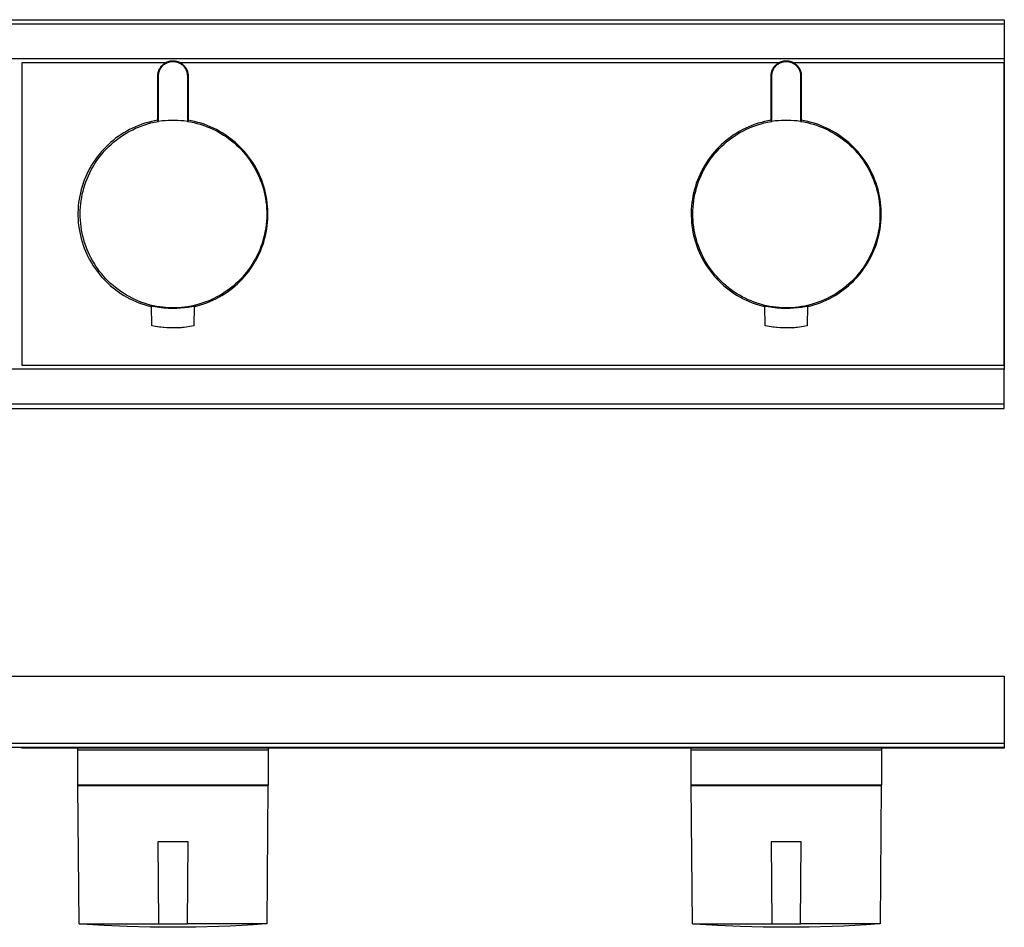
# Model space of a CAD drawing. Units: millimetres. Extents: x -280 to 519, y -111 to 125.
# Drawn here: x 291 to 519, y -85 to 125 of the extents above; entities that cross this region are included whole.
import ezdxf

# ---------------------------------------------------------------- set-up
doc = ezdxf.new("R2010")
doc.units = ezdxf.units.MM
doc.header["$MEASUREMENT"] = 0
doc.layers.add('Default', color=7, linetype='Continuous', true_color=0x000000)

msp = doc.modelspace()

# ---------------------------------------------------------------- linework, layer by layer
at = {"layer": 'Default', "color": 7, "true_color": 0xffffff}
for p, q in [((62.64, 124.76), (518.9, 124.76)), ((518.9, 123.76), (62.64, 123.76)), ((518.9, 124.76), (518.9, 115.68)), ((518.9, 115.68), (62.64, 115.68)), ((324.58, 114.75), (291.39, 114.75)), ((291.39, 114.75), (291.39, 44.75)), ((323.69, 113.98), (323.77, 114.07)), ((323.77, 114.07), (323.85, 114.16)), ((323.85, 114.16), (323.93, 114.25)), ((323.89, 113.96), (323.97, 114.05)), ((323.93, 114.25), (324.02, 114.33)), ((323.97, 114.05), (324.05, 114.13)), ((324.02, 114.33), (324.11, 114.41)), ((324.05, 114.13), (324.13, 114.21)), ((324.11, 114.41), (324.21, 114.49)), ((324.13, 114.21), (324.22, 114.29)), ((324.21, 114.49), (324.3, 114.56)), ((324.22, 114.29), (324.31, 114.36)), ((324.3, 114.56), (324.4, 114.63)), ((324.31, 114.36), (324.4, 114.43)), ((324.4, 114.63), (324.5, 114.7)), ((324.4, 114.43), (324.49, 114.5)), ((324.49, 114.5), (324.59, 114.56)), ((324.5, 114.7), (324.6, 114.76)), ((324.59, 114.56), (324.69, 114.62)), ((324.6, 114.76), (324.71, 114.82)), ((324.69, 114.62), (324.79, 114.68)), ((324.71, 114.82), (324.81, 114.88)), ((324.79, 114.68), (324.89, 114.73)), ((324.81, 114.88), (324.92, 114.93)), ((324.89, 114.73), (324.99, 114.78)), ((324.92, 114.93), (325.03, 114.98)), ((324.99, 114.78), (325.1, 114.83)), ((325.03, 114.98), (325.15, 115.03)), ((325.1, 114.83), (325.21, 114.87)), ((325.15, 115.03), (325.26, 115.07)), ((325.21, 114.87), (325.31, 114.91)), ((325.26, 115.07), (325.38, 115.1)), ((325.31, 114.91), (325.42, 114.94)), ((325.38, 115.1), (325.49, 115.14)), ((325.42, 114.94), (325.53, 114.98)), ((325.49, 115.14), (325.61, 115.17)), ((325.53, 114.98), (325.65, 115)), ((325.61, 115.17), (325.73, 115.19)), ((325.65, 115), (325.76, 115.03)), ((325.73, 115.19), (325.85, 115.21)), ((325.76, 115.03), (325.87, 115.05)), ((325.85, 115.21), (325.97, 115.23)), ((325.87, 115.05), (325.99, 115.06)), ((325.97, 115.23), (326.09, 115.24)), ((325.99, 115.06), (326.1, 115.08)), ((326.09, 115.24), (326.21, 115.25)), ((326.1, 115.08), (326.21, 115.08)), ((326.21, 115.25), (326.33, 115.25)), ((326.21, 115.08), (326.33, 115.09)), ((326.33, 115.25), (326.45, 115.25)), ((326.33, 115.09), (326.45, 115.09)), ((326.45, 115.25), (326.57, 115.25)), ((326.45, 115.09), (326.56, 115.08)), ((326.56, 115.08), (326.67, 115.08)), ((326.57, 115.25), (326.69, 115.24)), ((326.67, 115.08), (326.79, 115.06)), ((326.69, 115.24), (326.81, 115.23)), ((326.79, 115.06), (326.9, 115.05)), ((326.81, 115.23), (326.93, 115.21)), ((326.9, 115.05), (327.02, 115.03)), ((326.93, 115.21), (327.05, 115.19)), ((327.02, 115.03), (327.13, 115)), ((327.05, 115.19), (327.17, 115.17)), ((327.13, 115), (327.24, 114.98)), ((327.17, 115.17), (327.28, 115.14)), ((327.24, 114.98), (327.35, 114.94)), ((327.28, 115.14), (327.4, 115.1)), ((327.35, 114.94), (327.46, 114.91)), ((327.4, 115.1), (327.51, 115.07)), ((327.46, 114.91), (327.57, 114.87)), ((327.51, 115.07), (327.63, 115.03)), ((327.57, 114.87), (327.68, 114.83)), ((327.63, 115.03), (327.74, 114.98)), ((327.68, 114.83), (327.78, 114.78)), ((327.74, 114.98), (327.85, 114.93)), ((327.78, 114.78), (327.89, 114.73)), ((327.85, 114.93), (327.96, 114.88)), ((327.89, 114.73), (327.99, 114.68)), ((327.96, 114.88), (328.07, 114.82)), ((327.99, 114.68), (328.09, 114.62)), ((328.07, 114.82), (328.17, 114.76)), ((328.09, 114.62), (328.19, 114.56)), ((328.17, 114.76), (328.28, 114.7)), ((466.59, 114.75), (328.19, 114.75)), ((328.19, 114.56), (328.28, 114.5)), ((328.28, 114.7), (328.38, 114.63)), ((328.28, 114.5), (328.38, 114.43)), ((328.38, 114.63), (328.47, 114.56)), ((328.38, 114.43), (328.47, 114.36)), ((328.47, 114.56), (328.57, 114.49)), ((328.47, 114.36), (328.56, 114.29)), ((328.56, 114.29), (328.64, 114.21)), ((328.57, 114.49), (328.66, 114.41)), ((328.64, 114.21), (328.72, 114.13)), ((328.66, 114.41), (328.75, 114.33)), ((328.72, 114.13), (328.81, 114.05)), ((328.75, 114.33), (328.84, 114.25)), ((328.81, 114.05), (328.88, 113.96)), ((328.84, 114.25), (328.93, 114.16)), ((328.93, 114.16), (329.01, 114.07)), ((329.01, 114.07), (329.09, 113.98)), ((465.7, 113.98), (465.77, 114.07)), ((465.77, 114.07), (465.86, 114.16)), ((465.86, 114.16), (465.94, 114.25)), ((465.9, 113.96), (465.98, 114.05)), ((465.94, 114.25), (466.03, 114.33)), ((465.98, 114.05), (466.06, 114.13)), ((466.03, 114.33), (466.12, 114.41)), ((466.06, 114.13), (466.14, 114.21)), ((466.12, 114.41), (466.21, 114.49)), ((466.14, 114.21), (466.23, 114.29)), ((466.21, 114.49), (466.31, 114.56)), ((466.23, 114.29), (466.32, 114.36)), ((466.31, 114.56), (466.41, 114.63)), ((466.32, 114.36), (466.41, 114.43)), ((466.41, 114.63), (466.51, 114.7)), ((466.41, 114.43), (466.5, 114.5)), ((466.5, 114.5), (466.6, 114.56)), ((466.51, 114.7), (466.61, 114.76)), ((466.6, 114.56), (466.69, 114.62)), ((466.61, 114.76), (466.71, 114.82)), ((466.69, 114.62), (466.79, 114.68)), ((466.71, 114.82), (466.82, 114.88)), ((466.79, 114.68), (466.9, 114.73)), ((466.82, 114.88), (466.93, 114.93)), ((466.9, 114.73), (467, 114.78)), ((466.93, 114.93), (467.04, 114.98)), ((467, 114.78), (467.11, 114.83)), ((467.04, 114.98), (467.15, 115.03)), ((467.11, 114.83), (467.21, 114.87)), ((467.15, 115.03), (467.27, 115.07)), ((467.21, 114.87), (467.32, 114.91)), ((467.27, 115.07), (467.38, 115.1)), ((467.32, 114.91), (467.43, 114.94)), ((467.38, 115.1), (467.5, 115.14)), ((467.43, 114.94), (467.54, 114.98)), ((467.5, 115.14), (467.62, 115.17)), ((467.54, 114.98), (467.65, 115)), ((467.62, 115.17), (467.73, 115.19)), ((467.65, 115), (467.77, 115.03)), ((467.73, 115.19), (467.85, 115.21)), ((467.77, 115.03), (467.88, 115.05)), ((467.85, 115.21), (467.97, 115.23)), ((467.88, 115.05), (467.99, 115.06)), ((467.97, 115.23), (468.09, 115.24)), ((467.99, 115.06), (468.11, 115.08)), ((468.09, 115.24), (468.21, 115.25)), ((468.11, 115.08), (468.22, 115.08)), ((468.21, 115.25), (468.33, 115.25)), ((468.22, 115.08), (468.34, 115.09)), ((468.33, 115.25), (468.46, 115.25)), ((468.34, 115.09), (468.45, 115.09)), ((468.45, 115.09), (468.57, 115.08)), ((468.46, 115.25), (468.58, 115.25)), ((468.57, 115.08), (468.68, 115.08)), ((468.58, 115.25), (468.7, 115.24)), ((468.68, 115.08), (468.8, 115.06)), ((468.7, 115.24), (468.82, 115.23)), ((468.8, 115.06), (468.91, 115.05)), ((468.82, 115.23), (468.94, 115.21)), ((468.91, 115.05), (469.02, 115.03)), ((468.94, 115.21), (469.06, 115.19)), ((469.02, 115.03), (469.14, 115)), ((469.06, 115.19), (469.17, 115.17)), ((469.14, 115), (469.25, 114.98)), ((469.17, 115.17), (469.29, 115.14)), ((469.25, 114.98), (469.36, 114.94)), ((469.29, 115.14), (469.41, 115.1)), ((469.36, 114.94), (469.47, 114.91)), ((469.41, 115.1), (469.52, 115.07)), ((469.47, 114.91), (469.58, 114.87)), ((469.52, 115.07), (469.64, 115.03)), ((469.58, 114.87), (469.68, 114.83)), ((469.64, 115.03), (469.75, 114.98)), ((469.68, 114.83), (469.79, 114.78)), ((469.75, 114.98), (469.86, 114.93)), ((469.79, 114.78), (469.89, 114.73)), ((469.86, 114.93), (469.97, 114.88)), ((469.89, 114.73), (469.99, 114.68)), ((469.97, 114.88), (470.07, 114.82)), ((469.99, 114.68), (470.09, 114.62)), ((470.07, 114.82), (470.18, 114.76)), ((470.09, 114.62), (470.19, 114.56)), ((470.18, 114.76), (470.28, 114.7)), ((470.19, 114.56), (470.29, 114.5)), ((518.89, 114.75), (470.2, 114.75)), ((470.28, 114.7), (470.38, 114.63)), ((470.29, 114.5), (470.38, 114.43)), ((470.38, 114.63), (470.48, 114.56)), ((470.38, 114.43), (470.47, 114.36)), ((470.47, 114.36), (470.56, 114.29)), ((470.48, 114.56), (470.58, 114.49)), ((470.56, 114.29), (470.65, 114.21)), ((470.58, 114.49), (470.67, 114.41)), ((470.65, 114.21), (470.73, 114.13)), ((470.67, 114.41), (470.76, 114.33)), ((470.73, 114.13), (470.81, 114.05)), ((470.76, 114.33), (470.85, 114.25)), ((470.81, 114.05), (470.89, 113.96)), ((470.85, 114.25), (470.93, 114.16)), ((470.93, 114.16), (471.01, 114.07)), ((471.01, 114.07), (471.09, 113.98)), ((518.89, 44.75), (518.89, 114.75)), ((518.9, 115.68), (518.9, 43.84)), ((322.89, 111.87), (322.9, 111.99)), ((322.89, 111.75), (322.89, 111.87)), ((322.89, 101.36), (322.89, 111.75)), ((322.9, 111.99), (322.91, 112.12)), ((322.91, 112.12), (322.92, 112.24)), ((322.92, 112.24), (322.94, 112.35)), ((322.94, 112.35), (322.96, 112.47)), ((322.96, 112.47), (322.99, 112.59)), ((322.99, 112.59), (323.02, 112.71)), ((323.02, 112.71), (323.06, 112.82)), ((323.05, 111.75), (323.06, 111.87)), ((323.05, 101.19), (323.05, 111.75)), ((323.06, 112.82), (323.09, 112.94)), ((323.06, 111.98), (323.07, 112.1)), ((323.06, 111.87), (323.06, 111.98)), ((323.07, 112.1), (323.09, 112.21)), ((323.09, 112.94), (323.14, 113.05)), ((323.09, 112.21), (323.1, 112.33)), ((323.1, 112.33), (323.12, 112.44)), ((323.12, 112.44), (323.15, 112.55)), ((323.14, 113.05), (323.18, 113.16)), ((323.15, 112.55), (323.18, 112.66)), ((323.18, 113.16), (323.23, 113.27)), ((323.18, 112.66), (323.21, 112.77)), ((323.21, 112.77), (323.25, 112.88)), ((323.23, 113.27), (323.29, 113.38)), ((323.25, 112.88), (323.29, 112.99)), ((323.29, 113.38), (323.35, 113.49)), ((323.29, 112.99), (323.34, 113.1)), ((323.34, 113.1), (323.38, 113.2)), ((323.35, 113.49), (323.41, 113.59)), ((323.38, 113.2), (323.44, 113.3)), ((323.41, 113.59), (323.47, 113.69)), ((323.44, 113.3), (323.49, 113.4)), ((323.47, 113.69), (323.54, 113.79)), ((323.49, 113.4), (323.55, 113.5)), ((323.54, 113.79), (323.61, 113.89)), ((323.55, 113.5), (323.61, 113.6)), ((323.61, 113.89), (323.69, 113.98)), ((323.61, 113.6), (323.68, 113.69)), ((323.68, 113.69), (323.75, 113.79)), ((323.75, 113.79), (323.82, 113.88)), ((323.82, 113.88), (323.89, 113.96)), ((328.88, 113.96), (328.96, 113.88)), ((328.96, 113.88), (329.03, 113.79)), ((329.03, 113.79), (329.1, 113.69)), ((329.09, 113.98), (329.16, 113.89)), ((329.1, 113.69), (329.16, 113.6)), ((329.16, 113.89), (329.23, 113.79)), ((329.16, 113.6), (329.23, 113.5)), ((329.23, 113.79), (329.3, 113.69)), ((329.23, 113.5), (329.28, 113.4)), ((329.28, 113.4), (329.34, 113.3)), ((329.3, 113.69), (329.37, 113.59)), ((329.34, 113.3), (329.39, 113.2)), ((329.37, 113.59), (329.43, 113.49)), ((329.39, 113.2), (329.44, 113.1)), ((329.43, 113.49), (329.49, 113.38)), ((329.44, 113.1), (329.48, 112.99)), ((329.48, 112.99), (329.53, 112.88)), ((329.49, 113.38), (329.54, 113.27)), ((329.53, 112.88), (329.56, 112.77)), ((329.54, 113.27), (329.59, 113.16)), ((329.56, 112.77), (329.6, 112.66)), ((329.59, 113.16), (329.64, 113.05)), ((329.6, 112.66), (329.62, 112.55)), ((329.62, 112.55), (329.65, 112.44)), ((329.64, 113.05), (329.68, 112.94)), ((329.65, 112.44), (329.67, 112.33)), ((329.67, 112.33), (329.69, 112.21)), ((329.68, 112.94), (329.72, 112.82)), ((329.69, 112.21), (329.7, 112.1)), ((329.7, 112.1), (329.71, 111.98)), ((329.71, 111.98), (329.72, 111.87)), ((329.72, 112.82), (329.75, 112.71)), ((329.72, 111.87), (329.72, 111.75)), ((329.72, 111.75), (329.72, 101.2)), ((329.75, 112.71), (329.79, 112.59)), ((329.79, 112.59), (329.81, 112.47)), ((329.81, 112.47), (329.84, 112.35)), ((329.84, 112.35), (329.85, 112.24)), ((329.85, 112.24), (329.87, 112.12)), ((329.87, 112.12), (329.88, 111.99)), ((329.88, 111.99), (329.89, 111.87)), ((329.89, 111.87), (329.89, 111.75)), ((329.89, 111.75), (329.89, 101.36)), ((464.89, 111.75), (464.9, 111.87)), ((464.89, 101.36), (464.89, 111.75)), ((464.9, 111.99), (464.91, 112.12)), ((464.9, 111.87), (464.9, 111.99)), ((464.91, 112.12), (464.93, 112.24)), ((464.93, 112.24), (464.95, 112.35)), ((464.95, 112.35), (464.97, 112.47)), ((464.97, 112.47), (465, 112.59)), ((465, 112.59), (465.03, 112.71)), ((465.03, 112.71), (465.06, 112.82)), ((465.06, 112.82), (465.1, 112.94)), ((465.06, 111.87), (465.07, 111.98)), ((465.06, 111.75), (465.06, 111.87)), ((465.06, 101.19), (465.06, 111.75)), ((465.07, 111.98), (465.08, 112.1)), ((465.08, 112.1), (465.09, 112.21)), ((465.09, 112.21), (465.11, 112.33)), ((465.1, 112.94), (465.14, 113.05)), ((465.11, 112.33), (465.13, 112.44)), ((465.13, 112.44), (465.16, 112.55)), ((465.14, 113.05), (465.19, 113.16)), ((465.16, 112.55), (465.19, 112.66)), ((465.19, 113.16), (465.24, 113.27)), ((465.19, 112.66), (465.22, 112.77)), ((465.22, 112.77), (465.26, 112.88)), ((465.24, 113.27), (465.3, 113.38)), ((465.26, 112.88), (465.3, 112.99)), ((465.3, 113.38), (465.35, 113.49)), ((465.3, 112.99), (465.34, 113.1)), ((465.34, 113.1), (465.39, 113.2)), ((465.35, 113.49), (465.42, 113.59)), ((465.39, 113.2), (465.44, 113.3)), ((465.42, 113.59), (465.48, 113.69)), ((465.44, 113.3), (465.5, 113.4)), ((465.48, 113.69), (465.55, 113.79)), ((465.5, 113.4), (465.56, 113.5)), ((465.55, 113.79), (465.62, 113.89)), ((465.56, 113.5), (465.62, 113.6)), ((465.62, 113.89), (465.7, 113.98)), ((465.62, 113.6), (465.68, 113.69)), ((465.68, 113.69), (465.75, 113.79)), ((465.75, 113.79), (465.82, 113.88)), ((465.82, 113.88), (465.9, 113.96)), ((470.89, 113.96), (470.97, 113.88)), ((470.97, 113.88), (471.04, 113.79)), ((471.04, 113.79), (471.11, 113.69)), ((471.09, 113.98), (471.17, 113.89)), ((471.11, 113.69), (471.17, 113.6)), ((471.17, 113.89), (471.24, 113.79)), ((471.17, 113.6), (471.23, 113.5)), ((471.23, 113.5), (471.29, 113.4)), ((471.24, 113.79), (471.31, 113.69)), ((471.29, 113.4), (471.35, 113.3)), ((471.31, 113.69), (471.37, 113.59)), ((471.35, 113.3), (471.4, 113.2)), ((471.37, 113.59), (471.44, 113.49)), ((471.4, 113.2), (471.45, 113.1)), ((471.44, 113.49), (471.49, 113.38)), ((471.45, 113.1), (471.49, 112.99)), ((471.49, 113.38), (471.55, 113.27)), ((471.49, 112.99), (471.53, 112.88)), ((471.53, 112.88), (471.57, 112.77)), ((471.55, 113.27), (471.6, 113.16)), ((471.57, 112.77), (471.6, 112.66)), ((471.6, 113.16), (471.65, 113.05)), ((471.6, 112.66), (471.63, 112.55)), ((471.63, 112.55), (471.66, 112.44)), ((471.65, 113.05), (471.69, 112.94)), ((471.66, 112.44), (471.68, 112.33)), ((471.68, 112.33), (471.7, 112.21)), ((471.69, 112.94), (471.73, 112.82)), ((471.7, 112.21), (471.71, 112.1)), ((471.71, 112.1), (471.72, 111.98)), ((471.72, 111.98), (471.73, 111.87)), ((471.73, 112.82), (471.76, 112.71)), ((471.73, 111.87), (471.73, 111.75)), ((471.73, 111.75), (471.73, 101.2)), ((471.76, 112.71), (471.79, 112.59)), ((471.79, 112.59), (471.82, 112.47)), ((471.82, 112.47), (471.84, 112.35)), ((471.84, 112.35), (471.86, 112.24)), ((471.86, 112.24), (471.88, 112.12)), ((471.88, 112.12), (471.89, 111.99)), ((471.89, 111.99), (471.89, 111.87)), ((471.89, 111.87), (471.89, 111.75)), ((471.89, 111.75), (471.89, 101.36)), ((319.17, 100.54), (318.46, 100.27)), ((319.14, 100.18), (319.85, 100.43)), ((319.9, 100.78), (319.17, 100.54)), ((319.85, 100.43), (320.57, 100.66)), ((320.64, 100.99), (319.9, 100.78)), ((320.57, 100.66), (321.3, 100.86)), ((321.38, 101.18), (320.64, 100.99)), ((321.3, 100.86), (322.03, 101.03)), ((322.13, 101.34), (321.38, 101.18)), ((322.03, 101.03), (322.54, 101.13)), ((322.89, 101.47), (322.13, 101.34)), ((322.54, 101.13), (323.05, 101.22)), ((323.05, 101.22), (322.89, 101.36)), ((323.85, 101.31), (323.05, 101.19)), ((324.57, 101.38), (323.85, 101.31)), ((325.3, 101.43), (324.57, 101.38)), ((326.02, 101.45), (325.3, 101.43)), ((326.75, 101.45), (326.02, 101.45)), ((327.48, 101.43), (326.75, 101.45)), ((328.2, 101.38), (327.48, 101.43)), ((328.93, 101.31), (328.2, 101.38)), ((329.72, 101.2), (328.93, 101.31)), ((329.89, 101.36), (329.72, 101.22)), ((329.72, 101.22), (330.46, 101.09)), ((330.64, 101.34), (329.89, 101.47)), ((330.46, 101.09), (331.2, 100.93)), ((331.39, 101.18), (330.64, 101.34)), ((331.2, 100.93), (331.94, 100.75)), ((332.14, 100.99), (331.39, 101.18)), ((331.94, 100.75), (332.66, 100.55)), ((332.88, 100.77), (332.14, 100.99)), ((332.66, 100.55), (333.38, 100.32)), ((333.61, 100.54), (332.88, 100.77)), ((334.33, 100.27), (333.61, 100.54)), ((461.18, 100.54), (460.46, 100.27)), ((461.13, 100.2), (461.84, 100.45)), ((461.91, 100.78), (461.18, 100.54)), ((461.84, 100.45), (462.57, 100.67)), ((462.65, 100.99), (461.91, 100.78)), ((462.57, 100.67), (463.3, 100.86)), ((463.39, 101.18), (462.65, 100.99)), ((463.3, 100.86), (464.04, 101.03)), ((464.14, 101.34), (463.39, 101.18)), ((464.04, 101.03), (464.55, 101.13)), ((464.89, 101.47), (464.14, 101.34)), ((464.55, 101.13), (465.06, 101.22)), ((465.06, 101.22), (464.89, 101.36)), ((465.85, 101.31), (465.06, 101.19)), ((466.58, 101.38), (465.85, 101.31)), ((467.3, 101.43), (466.58, 101.38)), ((468.03, 101.45), (467.3, 101.43)), ((468.76, 101.45), (468.03, 101.45)), ((469.49, 101.43), (468.76, 101.45)), ((470.21, 101.38), (469.49, 101.43)), ((470.94, 101.31), (470.21, 101.38)), ((471.73, 101.2), (470.94, 101.31)), ((471.89, 101.36), (471.73, 101.22)), ((471.73, 101.22), (472.47, 101.09)), ((472.65, 101.34), (471.89, 101.47)), ((472.47, 101.09), (473.21, 100.93)), ((473.4, 101.18), (472.65, 101.34)), ((473.21, 100.93), (473.94, 100.75)), ((474.14, 100.99), (473.4, 101.18)), ((473.94, 100.75), (474.67, 100.55)), ((474.88, 100.78), (474.14, 100.99)), ((474.67, 100.55), (475.39, 100.32)), ((475.61, 100.54), (474.88, 100.78)), ((476.33, 100.27), (475.61, 100.54)), ((314.37, 98.18), (313.73, 97.75)), ((315.02, 98.59), (314.37, 98.18)), ((314.45, 97.77), (315.09, 98.18)), ((315.68, 98.97), (315.02, 98.59)), ((315.09, 98.18), (315.73, 98.57)), ((316.36, 99.33), (315.68, 98.97)), ((315.73, 98.57), (316.39, 98.94)), ((317.05, 99.67), (316.36, 99.33)), ((316.39, 98.94), (317.06, 99.29)), ((317.74, 99.98), (317.05, 99.67)), ((317.06, 99.29), (317.74, 99.61)), ((318.46, 100.27), (317.74, 99.98)), ((317.74, 99.61), (318.44, 99.91)), ((318.44, 99.91), (319.14, 100.18)), ((333.38, 100.32), (334.09, 100.06)), ((334.09, 100.06), (334.79, 99.78)), ((335.04, 99.98), (334.33, 100.27)), ((334.79, 99.78), (335.48, 99.48)), ((335.74, 99.67), (335.04, 99.98)), ((335.48, 99.48), (336.16, 99.15)), ((336.43, 99.33), (335.74, 99.67)), ((336.16, 99.15), (336.83, 98.8)), ((337.1, 98.97), (336.43, 99.33)), ((336.83, 98.8), (337.48, 98.43)), ((337.77, 98.58), (337.1, 98.97)), ((337.48, 98.43), (338.12, 98.03)), ((338.42, 98.17), (337.77, 98.58)), ((339.05, 97.74), (338.42, 98.17)), ((456.37, 98.18), (455.73, 97.75)), ((457.02, 98.58), (456.37, 98.18)), ((456.4, 97.81), (457.04, 98.22)), ((457.68, 98.97), (457.02, 98.58)), ((457.04, 98.22), (457.69, 98.61)), ((458.36, 99.33), (457.68, 98.97)), ((457.69, 98.61), (458.36, 98.98)), ((459.05, 99.67), (458.36, 99.33)), ((458.36, 98.98), (459.03, 99.32)), ((459.03, 99.32), (459.72, 99.64)), ((459.75, 99.98), (459.05, 99.67)), ((459.72, 99.64), (460.42, 99.93)), ((460.46, 100.27), (459.75, 99.98)), ((460.42, 99.93), (461.13, 100.2)), ((475.39, 100.32), (476.1, 100.06)), ((476.1, 100.06), (476.8, 99.78)), ((477.04, 99.98), (476.33, 100.27)), ((476.8, 99.78), (477.49, 99.48)), ((477.74, 99.67), (477.04, 99.98)), ((477.49, 99.48), (478.17, 99.15)), ((478.43, 99.33), (477.74, 99.67)), ((478.17, 99.15), (478.83, 98.8)), ((479.11, 98.97), (478.43, 99.33)), ((478.83, 98.8), (479.49, 98.43)), ((479.77, 98.58), (479.11, 98.97)), ((479.49, 98.43), (480.13, 98.03)), ((480.42, 98.18), (479.77, 98.58)), ((481.05, 97.75), (480.42, 98.18)), ((311.36, 95.82), (310.81, 95.28)), ((311.92, 96.33), (311.36, 95.82)), ((311.53, 95.39), (312.08, 95.9)), ((312.51, 96.82), (311.92, 96.33)), ((312.08, 95.9), (312.65, 96.4)), ((313.11, 97.3), (312.51, 96.82)), ((312.65, 96.4), (313.24, 96.88)), ((313.73, 97.75), (313.11, 97.3)), ((313.24, 96.88), (313.84, 97.33)), ((313.84, 97.33), (314.45, 97.77)), ((338.12, 98.03), (338.75, 97.61)), ((338.75, 97.61), (339.36, 97.17)), ((339.67, 97.29), (339.05, 97.74)), ((339.36, 97.17), (339.96, 96.71)), ((340.28, 96.81), (339.67, 97.29)), ((339.96, 96.71), (340.54, 96.23)), ((340.86, 96.32), (340.28, 96.81)), ((340.54, 96.23), (341.1, 95.73)), ((341.43, 95.8), (340.86, 96.32)), ((341.98, 95.27), (341.43, 95.8)), ((453.36, 95.81), (452.81, 95.28)), ((453.92, 96.33), (453.36, 95.81)), ((453.45, 95.44), (454.01, 95.95)), ((454.51, 96.82), (453.92, 96.33)), ((454.01, 95.95), (454.58, 96.45)), ((455.12, 97.29), (454.51, 96.82)), ((454.58, 96.45), (455.17, 96.92)), ((455.73, 97.75), (455.12, 97.29)), ((455.17, 96.92), (455.78, 97.38)), ((455.78, 97.38), (456.4, 97.81)), ((480.13, 98.03), (480.76, 97.61)), ((480.76, 97.61), (481.37, 97.17)), ((481.67, 97.29), (481.05, 97.75)), ((481.37, 97.17), (481.97, 96.71)), ((482.28, 96.82), (481.67, 97.29)), ((481.97, 96.71), (482.55, 96.23)), ((482.86, 96.33), (482.28, 96.82)), ((482.55, 96.23), (483.11, 95.73)), ((483.43, 95.81), (482.86, 96.33)), ((483.98, 95.28), (483.43, 95.81)), ((309.27, 93.57), (308.8, 92.97)), ((309.76, 94.16), (309.27, 93.57)), ((309.52, 93.14), (309.99, 93.73)), ((310.27, 94.73), (309.76, 94.16)), ((309.99, 93.73), (310.48, 94.3)), ((310.81, 95.28), (310.27, 94.73)), ((310.48, 94.3), (311, 94.85)), ((311, 94.85), (311.53, 95.39)), ((341.1, 95.73), (341.65, 95.21)), ((341.65, 95.21), (342.18, 94.67)), ((342.52, 94.72), (341.98, 95.27)), ((342.18, 94.67), (342.69, 94.11)), ((343.03, 94.14), (342.52, 94.72)), ((342.69, 94.11), (343.17, 93.54)), ((343.52, 93.55), (343.03, 94.14)), ((343.17, 93.54), (343.64, 92.95)), ((343.99, 92.95), (343.52, 93.55)), ((451.27, 93.56), (450.8, 92.96)), ((451.76, 94.15), (451.27, 93.56)), ((451.42, 93.19), (451.9, 93.78)), ((452.27, 94.72), (451.76, 94.15)), ((451.9, 93.78), (452.4, 94.35)), ((452.81, 95.28), (452.27, 94.72)), ((452.4, 94.35), (452.92, 94.9)), ((452.92, 94.9), (453.45, 95.44)), ((483.11, 95.73), (483.66, 95.21)), ((483.66, 95.21), (484.18, 94.67)), ((484.52, 94.72), (483.98, 95.28)), ((484.18, 94.67), (484.69, 94.11)), ((485.03, 94.15), (484.52, 94.72)), ((484.69, 94.11), (485.18, 93.54)), ((485.52, 93.56), (485.03, 94.15)), ((485.18, 93.54), (485.65, 92.95)), ((485.99, 92.96), (485.52, 93.56)), ((307.92, 91.71), (307.52, 91.06)), ((307.83, 90.64), (308.22, 91.29)), ((308.35, 92.35), (307.92, 91.71)), ((308.22, 91.29), (308.63, 91.92)), ((308.8, 92.97), (308.35, 92.35)), ((308.63, 91.92), (309.06, 92.54)), ((309.06, 92.54), (309.52, 93.14)), ((343.64, 92.95), (344.09, 92.34)), ((344.44, 92.33), (343.99, 92.95)), ((344.09, 92.34), (344.52, 91.72)), ((344.87, 91.69), (344.44, 92.33)), ((344.52, 91.72), (344.92, 91.08)), ((345.27, 91.04), (344.87, 91.69)), ((449.92, 91.7), (449.52, 91.05)), ((449.72, 90.68), (450.11, 91.33)), ((450.35, 92.34), (449.92, 91.7)), ((450.11, 91.33), (450.53, 91.97)), ((450.8, 92.96), (450.35, 92.34)), ((450.53, 91.97), (450.96, 92.59)), ((450.96, 92.59), (451.42, 93.19)), ((485.65, 92.95), (486.1, 92.34)), ((486.44, 92.34), (485.99, 92.96)), ((486.1, 92.34), (486.52, 91.72)), ((486.87, 91.7), (486.44, 92.34)), ((486.52, 91.72), (486.93, 91.08)), ((487.27, 91.05), (486.87, 91.7)), ((306.44, 89.03), (306.13, 88.33)), ((306.77, 89.72), (306.44, 89.03)), ((307.13, 90.4), (306.77, 89.72)), ((306.8, 88.62), (307.12, 89.31)), ((307.12, 89.31), (307.47, 89.98)), ((307.52, 91.06), (307.13, 90.4)), ((307.47, 89.98), (307.83, 90.64)), ((344.92, 91.08), (345.3, 90.43)), ((345.66, 90.37), (345.27, 91.04)), ((345.3, 90.43), (345.66, 89.77)), ((346.01, 89.69), (345.66, 90.37)), ((345.66, 89.77), (346, 89.09)), ((346, 89.09), (346.31, 88.4)), ((346.35, 89), (346.01, 89.69)), ((346.66, 88.3), (346.35, 89)), ((448.44, 89.01), (448.13, 88.31)), ((448.77, 89.7), (448.44, 89.01)), ((448.68, 88.66), (449, 89.35)), ((449.13, 90.38), (448.77, 89.7)), ((449, 89.35), (449.35, 90.02)), ((449.52, 91.05), (449.13, 90.38)), ((449.35, 90.02), (449.72, 90.68)), ((486.93, 91.08), (487.31, 90.43)), ((487.66, 90.38), (487.27, 91.05)), ((487.31, 90.43), (487.67, 89.77)), ((488.02, 89.7), (487.66, 90.38)), ((487.67, 89.77), (488.01, 89.09)), ((488.01, 89.09), (488.32, 88.4)), ((488.35, 89.01), (488.02, 89.7)), ((488.66, 88.31), (488.35, 89.01)), ((305.58, 86.9), (305.34, 86.17)), ((305.84, 87.62), (305.58, 86.9)), ((306.13, 88.33), (305.84, 87.62)), ((305.99, 86.51), (306.24, 87.22)), ((306.24, 87.22), (306.51, 87.93)), ((306.51, 87.93), (306.8, 88.62)), ((346.31, 88.4), (346.6, 87.71)), ((346.6, 87.71), (346.86, 87)), ((346.95, 87.59), (346.66, 88.3)), ((346.86, 87), (347.1, 86.29)), ((347.21, 86.86), (346.95, 87.59)), ((347.44, 86.13), (347.21, 86.86)), ((447.58, 86.88), (447.35, 86.15)), ((447.84, 87.6), (447.58, 86.88)), ((448.13, 88.31), (447.84, 87.6)), ((447.86, 86.54), (448.11, 87.26)), ((448.11, 87.26), (448.38, 87.96)), ((448.38, 87.96), (448.68, 88.66)), ((488.32, 88.4), (488.61, 87.71)), ((488.61, 87.71), (488.87, 87)), ((488.95, 87.6), (488.66, 88.31)), ((488.87, 87), (489.11, 86.29)), ((489.21, 86.88), (488.95, 87.6)), ((489.44, 86.15), (489.21, 86.88)), ((304.95, 84.69), (304.79, 83.94)), ((305.13, 85.43), (304.95, 84.69)), ((305.34, 86.17), (305.13, 85.43)), ((305.4, 84.33), (305.57, 85.06)), ((305.57, 85.06), (305.77, 85.79)), ((305.77, 85.79), (305.99, 86.51)), ((347.1, 86.29), (347.32, 85.56)), ((347.32, 85.56), (347.51, 84.83)), ((347.65, 85.39), (347.44, 86.13)), ((347.51, 84.83), (347.67, 84.1)), ((347.84, 84.65), (347.65, 85.39)), ((347.99, 83.9), (347.84, 84.65)), ((446.95, 84.67), (446.79, 83.92)), ((447.13, 85.41), (446.95, 84.67)), ((447.35, 86.15), (447.13, 85.41)), ((447.26, 84.35), (447.43, 85.08)), ((447.43, 85.08), (447.63, 85.82)), ((447.63, 85.82), (447.86, 86.54)), ((489.11, 86.29), (489.32, 85.56)), ((489.32, 85.56), (489.51, 84.83)), ((489.65, 85.41), (489.44, 86.15)), ((489.51, 84.83), (489.68, 84.1)), ((489.84, 84.67), (489.65, 85.41)), ((490, 83.92), (489.84, 84.67)), ((304.55, 82.42), (304.47, 81.66)), ((304.66, 83.18), (304.55, 82.42)), ((304.79, 83.94), (304.66, 83.18)), ((304.97, 81.34), (305.04, 82.09)), ((305.04, 82.09), (305.13, 82.84)), ((305.13, 82.84), (305.25, 83.59)), ((305.25, 83.59), (305.4, 84.33)), ((347.67, 84.1), (347.81, 83.35)), ((347.81, 83.35), (347.92, 82.61)), ((347.92, 82.61), (348.01, 81.86)), ((348.13, 83.14), (347.99, 83.9)), ((348.23, 82.38), (348.13, 83.14)), ((348.31, 81.62), (348.23, 82.38)), ((446.55, 82.4), (446.48, 81.64)), ((446.66, 83.16), (446.55, 82.4)), ((446.79, 83.92), (446.66, 83.16)), ((446.83, 81.35), (446.9, 82.1)), ((446.9, 82.1), (446.99, 82.85)), ((446.99, 82.85), (447.11, 83.6)), ((447.11, 83.6), (447.26, 84.35)), ((489.68, 84.1), (489.81, 83.35)), ((489.81, 83.35), (489.93, 82.61)), ((489.93, 82.61), (490.01, 81.86)), ((490.13, 83.16), (490, 83.92)), ((490.23, 82.4), (490.13, 83.16)), ((490.31, 81.64), (490.23, 82.4)), ((304.42, 80.89), (304.39, 80.13)), ((304.39, 80.13), (304.39, 79.36)), ((304.47, 81.66), (304.42, 80.89)), ((304.91, 79.83), (304.93, 80.59)), ((304.92, 79.08), (304.91, 79.83)), ((304.93, 80.59), (304.97, 81.34)), ((348.01, 81.86), (348.07, 81.11)), ((348.07, 81.11), (348.1, 80.35)), ((348.1, 80.35), (348.11, 79.6)), ((348.36, 80.85), (348.31, 81.62)), ((348.39, 80.08), (348.36, 80.85)), ((348.38, 79.32), (348.39, 80.08)), ((446.42, 80.87), (446.4, 80.11)), ((446.4, 80.11), (446.4, 79.34)), ((446.48, 81.64), (446.42, 80.87)), ((446.77, 79.83), (446.79, 80.59)), ((446.78, 79.07), (446.77, 79.83)), ((446.79, 80.59), (446.83, 81.35)), ((490.01, 81.86), (490.07, 81.11)), ((490.07, 81.11), (490.11, 80.35)), ((490.11, 80.35), (490.11, 79.6)), ((490.37, 80.87), (490.31, 81.64)), ((490.39, 80.11), (490.37, 80.87)), ((490.39, 79.34), (490.39, 80.11)), ((304.39, 79.36), (304.42, 78.59)), ((304.42, 78.59), (304.47, 77.83)), ((304.47, 77.83), (304.55, 77.07)), ((304.96, 78.32), (304.92, 79.08)), ((305.02, 77.57), (304.96, 78.32)), ((305.11, 76.82), (305.02, 77.57)), ((348.04, 78.09), (347.97, 77.34)), ((348.09, 78.85), (348.04, 78.09)), ((348.11, 79.6), (348.09, 78.85)), ((348.22, 77.02), (348.3, 77.78)), ((348.3, 77.78), (348.35, 78.55)), ((348.35, 78.55), (348.38, 79.32)), ((446.4, 79.34), (446.43, 78.57)), ((446.43, 78.57), (446.48, 77.81)), ((446.48, 77.81), (446.56, 77.04)), ((446.82, 78.32), (446.78, 79.07)), ((446.88, 77.56), (446.82, 78.32)), ((446.97, 76.81), (446.88, 77.56)), ((490.05, 78.09), (489.98, 77.34)), ((490.1, 78.85), (490.05, 78.09)), ((490.11, 79.6), (490.1, 78.85)), ((490.23, 77.04), (490.31, 77.81)), ((490.31, 77.81), (490.36, 78.57)), ((490.36, 78.57), (490.39, 79.34)), ((304.55, 77.07), (304.66, 76.31)), ((304.66, 76.31), (304.79, 75.55)), ((304.79, 75.55), (304.95, 74.8)), ((305.23, 76.07), (305.11, 76.82)), ((305.37, 75.33), (305.23, 76.07)), ((305.53, 74.6), (305.37, 75.33)), ((347.75, 75.85), (347.61, 75.11)), ((347.88, 76.59), (347.75, 75.85)), ((347.81, 74.75), (347.97, 75.5)), ((347.97, 77.34), (347.88, 76.59)), ((347.97, 75.5), (348.11, 76.26)), ((348.11, 76.26), (348.22, 77.02)), ((446.56, 77.04), (446.67, 76.28)), ((446.67, 76.28), (446.8, 75.53)), ((446.8, 75.53), (446.96, 74.78)), ((447.09, 76.06), (446.97, 76.81)), ((447.23, 75.31), (447.09, 76.06)), ((447.4, 74.57), (447.23, 75.31)), ((489.76, 75.85), (489.61, 75.11)), ((489.88, 76.59), (489.76, 75.85)), ((489.82, 74.78), (489.99, 75.53)), ((489.98, 77.34), (489.88, 76.59)), ((489.99, 75.53), (490.12, 76.28)), ((490.12, 76.28), (490.23, 77.04)), ((304.95, 74.8), (305.14, 74.06)), ((305.14, 74.06), (305.35, 73.32)), ((305.35, 73.32), (305.59, 72.59)), ((305.72, 73.87), (305.53, 74.6)), ((305.94, 73.14), (305.72, 73.87)), ((306.18, 72.43), (305.94, 73.14)), ((347.23, 73.65), (347.01, 72.93)), ((347.17, 72.54), (347.41, 73.27)), ((347.43, 74.38), (347.23, 73.65)), ((347.41, 73.27), (347.62, 74.01)), ((347.61, 75.11), (347.43, 74.38)), ((347.62, 74.01), (347.81, 74.75)), ((446.96, 74.78), (447.15, 74.03)), ((447.15, 74.03), (447.36, 73.3)), ((447.36, 73.3), (447.6, 72.57)), ((447.59, 73.84), (447.4, 74.57)), ((447.81, 73.12), (447.59, 73.84)), ((448.05, 72.4), (447.81, 73.12)), ((489.24, 73.65), (489.01, 72.93)), ((489.19, 72.57), (489.43, 73.3)), ((489.44, 74.38), (489.24, 73.65)), ((489.43, 73.3), (489.64, 74.03)), ((489.61, 75.11), (489.44, 74.38)), ((489.64, 74.03), (489.82, 74.78)), ((305.59, 72.59), (305.85, 71.87)), ((305.85, 71.87), (306.13, 71.16)), ((306.13, 71.16), (306.45, 70.46)), ((306.45, 71.72), (306.18, 72.43)), ((306.74, 71.02), (306.45, 71.72)), ((307.05, 70.34), (306.74, 71.02)), ((346.19, 70.82), (345.86, 70.14)), ((346.48, 71.51), (346.19, 70.82)), ((346.3, 70.41), (346.62, 71.11)), ((346.76, 72.22), (346.48, 71.51)), ((346.62, 71.11), (346.91, 71.82)), ((347.01, 72.93), (346.76, 72.22)), ((346.91, 71.82), (347.17, 72.54)), ((447.6, 72.57), (447.86, 71.85)), ((447.86, 71.85), (448.15, 71.14)), ((448.32, 71.69), (448.05, 72.4)), ((448.15, 71.14), (448.47, 70.43)), ((448.61, 70.99), (448.32, 71.69)), ((448.93, 70.3), (448.61, 70.99)), ((488.19, 70.82), (487.87, 70.14)), ((488.49, 71.51), (488.19, 70.82)), ((488.32, 70.43), (488.64, 71.14)), ((488.77, 72.22), (488.49, 71.51)), ((488.64, 71.14), (488.92, 71.85)), ((489.01, 72.93), (488.77, 72.22)), ((488.92, 71.85), (489.19, 72.57)), ((306.45, 70.46), (306.78, 69.77)), ((306.78, 69.77), (307.14, 69.09)), ((307.39, 69.66), (307.05, 70.34)), ((307.14, 69.09), (307.52, 68.43)), ((307.75, 69), (307.39, 69.66)), ((307.52, 68.43), (307.93, 67.78)), ((308.13, 68.35), (307.75, 69)), ((345.15, 68.81), (344.76, 68.17)), ((345.52, 69.47), (345.15, 68.81)), ((345.22, 68.38), (345.6, 69.04)), ((345.86, 70.14), (345.52, 69.47)), ((345.6, 69.04), (345.97, 69.72)), ((345.97, 69.72), (346.3, 70.41)), ((448.47, 70.43), (448.8, 69.75)), ((448.8, 69.75), (449.16, 69.07)), ((449.27, 69.62), (448.93, 70.3)), ((449.16, 69.07), (449.55, 68.4)), ((449.64, 68.96), (449.27, 69.62)), ((449.55, 68.4), (449.96, 67.75)), ((450.02, 68.31), (449.64, 68.96)), ((487.16, 68.81), (486.77, 68.17)), ((486.83, 67.75), (487.24, 68.4)), ((487.53, 69.47), (487.16, 68.81)), ((487.24, 68.4), (487.63, 69.07)), ((487.87, 70.14), (487.53, 69.47)), ((487.63, 69.07), (487.99, 69.75)), ((487.99, 69.75), (488.32, 70.43)), ((307.93, 67.78), (308.36, 67.14)), ((308.54, 67.71), (308.13, 68.35)), ((308.36, 67.14), (308.81, 66.52)), ((308.96, 67.09), (308.54, 67.71)), ((308.81, 66.52), (309.28, 65.92)), ((309.41, 66.48), (308.96, 67.09)), ((309.88, 65.89), (309.41, 66.48)), ((343.45, 66.32), (342.98, 65.73)), ((343.91, 66.92), (343.45, 66.32)), ((343.45, 65.87), (343.93, 66.47)), ((344.35, 67.54), (343.91, 66.92)), ((343.93, 66.47), (344.38, 67.09)), ((344.76, 68.17), (344.35, 67.54)), ((344.38, 67.09), (344.81, 67.73)), ((344.81, 67.73), (345.22, 68.38)), ((449.96, 67.75), (450.38, 67.12)), ((450.43, 67.67), (450.02, 68.31)), ((450.38, 67.12), (450.84, 66.5)), ((450.87, 67.05), (450.43, 67.67)), ((450.84, 66.5), (451.31, 65.89)), ((451.32, 66.44), (450.87, 67.05)), ((451.79, 65.85), (451.32, 66.44)), ((485.46, 66.32), (484.98, 65.73)), ((485.92, 66.92), (485.46, 66.32)), ((485.48, 65.89), (485.95, 66.5)), ((486.35, 67.54), (485.92, 66.92)), ((485.95, 66.5), (486.4, 67.12)), ((486.77, 68.17), (486.35, 67.54)), ((486.4, 67.12), (486.83, 67.75)), ((309.28, 65.92), (309.77, 65.33)), ((309.77, 65.33), (310.29, 64.76)), ((310.37, 65.32), (309.88, 65.89)), ((310.29, 64.76), (310.82, 64.21)), ((310.88, 64.76), (310.37, 65.32)), ((310.82, 64.21), (311.37, 63.68)), ((311.41, 64.22), (310.88, 64.76)), ((311.96, 63.7), (311.41, 64.22)), ((341.43, 64.09), (340.88, 63.57)), ((341.35, 63.63), (341.91, 64.16)), ((341.96, 64.62), (341.43, 64.09)), ((341.91, 64.16), (342.44, 64.71)), ((342.48, 65.17), (341.96, 64.62)), ((342.44, 64.71), (342.96, 65.28)), ((342.98, 65.73), (342.48, 65.17)), ((342.96, 65.28), (343.45, 65.87)), ((451.31, 65.89), (451.8, 65.31)), ((452.29, 65.27), (451.79, 65.85)), ((451.8, 65.31), (452.32, 64.74)), ((452.8, 64.72), (452.29, 65.27)), ((452.32, 64.74), (452.85, 64.19)), ((453.34, 64.18), (452.8, 64.72)), ((452.85, 64.19), (453.4, 63.65)), ((453.89, 63.66), (453.34, 64.18)), ((483.44, 64.09), (482.88, 63.57)), ((483.39, 63.65), (483.94, 64.19)), ((483.97, 64.62), (483.44, 64.09)), ((483.94, 64.19), (484.47, 64.74)), ((484.49, 65.17), (483.97, 64.62)), ((484.47, 64.74), (484.99, 65.31)), ((484.98, 65.73), (484.49, 65.17)), ((484.99, 65.31), (485.48, 65.89)), ((311.37, 63.68), (311.94, 63.16)), ((311.94, 63.16), (312.53, 62.67)), ((312.52, 63.2), (311.96, 63.7)), ((313.1, 62.72), (312.52, 63.2)), ((312.53, 62.67), (313.13, 62.2)), ((313.7, 62.26), (313.1, 62.72)), ((313.13, 62.2), (313.75, 61.75)), ((314.32, 61.82), (313.7, 62.26)), ((313.75, 61.75), (314.38, 61.32)), ((314.94, 61.4), (314.32, 61.82)), ((338.5, 61.72), (337.86, 61.31)), ((338.33, 61.28), (338.96, 61.7)), ((339.12, 62.15), (338.5, 61.72)), ((338.96, 61.7), (339.59, 62.15)), ((339.72, 62.61), (339.12, 62.15)), ((339.59, 62.15), (340.19, 62.62)), ((340.31, 63.08), (339.72, 62.61)), ((340.19, 62.62), (340.78, 63.12)), ((340.88, 63.57), (340.31, 63.08)), ((340.78, 63.12), (341.35, 63.63)), ((453.4, 63.65), (453.97, 63.14)), ((454.46, 63.16), (453.89, 63.66)), ((453.97, 63.14), (454.56, 62.65)), ((455.05, 62.68), (454.46, 63.16)), ((454.56, 62.65), (455.17, 62.18)), ((455.65, 62.22), (455.05, 62.68)), ((455.17, 62.18), (455.79, 61.72)), ((456.27, 61.78), (455.65, 62.22)), ((455.79, 61.72), (456.42, 61.3)), ((456.9, 61.36), (456.27, 61.78)), ((480.5, 61.72), (479.87, 61.31)), ((480.37, 61.3), (481, 61.72)), ((481.12, 62.15), (480.5, 61.72)), ((481, 61.72), (481.62, 62.18)), ((481.73, 62.61), (481.12, 62.15)), ((481.62, 62.18), (482.23, 62.65)), ((482.31, 63.08), (481.73, 62.61)), ((482.23, 62.65), (482.82, 63.14)), ((482.88, 63.57), (482.31, 63.08)), ((482.82, 63.14), (483.39, 63.65)), ((314.38, 61.32), (315.03, 60.91)), ((315.59, 61), (314.94, 61.4)), ((315.03, 60.91), (315.7, 60.53)), ((316.24, 60.63), (315.59, 61)), ((315.7, 60.53), (316.37, 60.16)), ((316.91, 60.28), (316.24, 60.63)), ((316.37, 60.16), (317.06, 59.83)), ((317.59, 59.95), (316.91, 60.28)), ((317.06, 59.83), (317.76, 59.51)), ((318.28, 59.65), (317.59, 59.95)), ((317.76, 59.51), (318.47, 59.23)), ((318.98, 59.37), (318.28, 59.65)), ((319.69, 59.11), (318.98, 59.37)), ((333.8, 59.34), (333.09, 59.09)), ((334.51, 59.61), (333.8, 59.34)), ((334.23, 59.2), (334.94, 59.48)), ((335.2, 59.9), (334.51, 59.61)), ((334.94, 59.48), (335.64, 59.79)), ((335.88, 60.22), (335.2, 59.9)), ((335.64, 59.79), (336.33, 60.13)), ((336.56, 60.56), (335.88, 60.22)), ((336.33, 60.13), (337.01, 60.49)), ((337.22, 60.93), (336.56, 60.56)), ((337.01, 60.49), (337.68, 60.87)), ((337.86, 61.31), (337.22, 60.93)), ((337.68, 60.87), (338.33, 61.28)), ((456.42, 61.3), (457.07, 60.89)), ((457.55, 60.97), (456.9, 61.36)), ((457.07, 60.89), (457.74, 60.51)), ((458.21, 60.6), (457.55, 60.97)), ((457.74, 60.51), (458.42, 60.15)), ((458.89, 60.25), (458.21, 60.6)), ((458.42, 60.15), (459.11, 59.81)), ((459.57, 59.93), (458.89, 60.25)), ((459.11, 59.81), (459.81, 59.5)), ((460.27, 59.63), (459.57, 59.93)), ((459.81, 59.5), (460.52, 59.21)), ((460.97, 59.35), (460.27, 59.63)), ((461.69, 59.1), (460.97, 59.35)), ((475.81, 59.34), (475.09, 59.09)), ((476.51, 59.61), (475.81, 59.34)), ((476.27, 59.21), (476.98, 59.5)), ((477.21, 59.9), (476.51, 59.61)), ((476.98, 59.5), (477.68, 59.81)), ((477.89, 60.22), (477.21, 59.9)), ((477.68, 59.81), (478.37, 60.15)), ((478.56, 60.56), (477.89, 60.22)), ((478.37, 60.15), (479.05, 60.51)), ((479.22, 60.93), (478.56, 60.56)), ((479.05, 60.51), (479.72, 60.89)), ((479.87, 61.31), (479.22, 60.93)), ((479.72, 60.89), (480.37, 61.3)), ((318.47, 59.23), (319.19, 58.96)), ((319.19, 58.96), (319.92, 58.73)), ((320.41, 58.88), (319.69, 59.11)), ((319.92, 58.73), (320.66, 58.51)), ((321.14, 58.68), (320.41, 58.88)), ((320.66, 58.51), (321.4, 58.33)), ((321.85, 58.51), (321.14, 58.68)), ((321.4, 58.45), (321.14, 58.53)), ((321.14, 58.53), (322.18, 58.35)), ((321.48, 53.84), (321.4, 58.48)), ((322.57, 58.37), (321.85, 58.51)), ((322.18, 58.35), (323.23, 58.2)), ((323.29, 58.25), (322.57, 58.37)), ((323.23, 58.2), (324.28, 58.08)), ((324.02, 58.16), (323.29, 58.25)), ((324.75, 58.09), (324.02, 58.16)), ((324.28, 58.08), (325.33, 57.99)), ((325.48, 58.05), (324.75, 58.09)), ((325.33, 57.99), (326.39, 57.93)), ((326.21, 58.03), (325.48, 58.05)), ((326.94, 58.04), (326.21, 58.03)), ((326.39, 57.93), (327.27, 57.96)), ((327.67, 58.07), (326.94, 58.04)), ((327.27, 57.96), (328.15, 58.01)), ((328.4, 58.13), (327.67, 58.07)), ((328.15, 58.01), (329.03, 58.09)), ((329.13, 58.21), (328.4, 58.13)), ((329.03, 58.09), (329.9, 58.21)), ((329.86, 58.31), (329.13, 58.21)), ((330.58, 58.44), (329.86, 58.31)), ((329.9, 58.21), (330.77, 58.35)), ((331.29, 58.59), (330.58, 58.44)), ((330.77, 58.35), (331.64, 58.53)), ((331.29, 58.46), (331.21, 53.84)), ((331.64, 58.68), (331.29, 58.59)), ((331.64, 58.53), (331.29, 58.43)), ((331.29, 58.31), (332.03, 58.49)), ((332.37, 58.87), (331.64, 58.68)), ((332.03, 58.49), (332.77, 58.7)), ((333.09, 59.09), (332.37, 58.87)), ((332.77, 58.7), (333.5, 58.94)), ((333.5, 58.94), (334.23, 59.2)), ((460.52, 59.21), (461.24, 58.95)), ((461.24, 58.95), (461.97, 58.71)), ((462.41, 58.88), (461.69, 59.1)), ((461.97, 58.71), (462.71, 58.5)), ((463.14, 58.68), (462.41, 58.88)), ((462.71, 58.5), (463.45, 58.32)), ((463.86, 58.51), (463.14, 58.68)), ((463.45, 58.44), (463.14, 58.53)), ((463.14, 58.53), (464.19, 58.34)), ((463.53, 53.84), (463.45, 58.47)), ((464.58, 58.37), (463.86, 58.51)), ((464.19, 58.34), (465.23, 58.19)), ((465.31, 58.25), (464.58, 58.37)), ((465.23, 58.19), (466.28, 58.07)), ((466.04, 58.16), (465.31, 58.25)), ((466.77, 58.09), (466.04, 58.16)), ((466.28, 58.07), (467.34, 57.99)), ((467.5, 58.05), (466.77, 58.09)), ((467.34, 57.99), (468.39, 57.93)), ((468.24, 58.03), (467.5, 58.05)), ((468.97, 58.04), (468.24, 58.03)), ((468.39, 57.93), (469.28, 57.96)), ((469.71, 58.07), (468.97, 58.04)), ((469.28, 57.96), (470.16, 58.01)), ((470.44, 58.13), (469.71, 58.07)), ((470.16, 58.01), (471.04, 58.09)), ((471.17, 58.21), (470.44, 58.13)), ((471.04, 58.09), (471.91, 58.21)), ((471.9, 58.32), (471.17, 58.21)), ((472.62, 58.45), (471.9, 58.32)), ((471.91, 58.21), (472.78, 58.35)), ((473.34, 58.6), (472.62, 58.45)), ((472.78, 58.35), (473.64, 58.53)), ((473.34, 58.47), (473.26, 53.84)), ((473.64, 58.68), (473.34, 58.6)), ((473.64, 58.53), (473.34, 58.44)), ((473.34, 58.32), (474.08, 58.5)), ((474.37, 58.87), (473.64, 58.68)), ((474.08, 58.5), (474.82, 58.71)), ((475.09, 59.09), (474.37, 58.87)), ((474.82, 58.71), (475.55, 58.95)), ((475.55, 58.95), (476.27, 59.21)), ((322.36, 53.7), (321.48, 53.84)), ((323.24, 53.58), (322.36, 53.7)), ((323.57, 53.55), (322.88, 53.63)), ((324.12, 53.49), (323.24, 53.58)), ((324.26, 53.49), (323.57, 53.55)), ((325.01, 53.44), (324.12, 53.49)), ((324.95, 53.44), (324.26, 53.49)), ((325.9, 53.41), (325.01, 53.44)), ((325.89, 53.41), (325.8, 53.41)), ((326.79, 53.41), (325.9, 53.41)), ((327.68, 53.44), (326.79, 53.41)), ((328.57, 53.49), (327.68, 53.44)), ((327.74, 53.44), (328.36, 53.48)), ((328.36, 53.48), (328.98, 53.53)), ((329.45, 53.58), (328.57, 53.49)), ((330.33, 53.7), (329.45, 53.58)), ((331.21, 53.84), (330.33, 53.7)), ((464.41, 53.7), (463.53, 53.84)), ((465.29, 53.58), (464.41, 53.7)), ((465.61, 53.55), (464.93, 53.63)), ((466.17, 53.49), (465.29, 53.58)), ((466.31, 53.49), (465.61, 53.55)), ((467.06, 53.44), (466.17, 53.49)), ((467, 53.44), (466.31, 53.49)), ((467.95, 53.41), (467.06, 53.44)), ((467.94, 53.41), (467.85, 53.41)), ((468.84, 53.41), (467.95, 53.41)), ((469.73, 53.44), (468.84, 53.41)), ((470.62, 53.49), (469.73, 53.44)), ((469.79, 53.44), (470.41, 53.48)), ((470.41, 53.48), (471.03, 53.53)), ((471.5, 53.58), (470.62, 53.49)), ((472.38, 53.7), (471.5, 53.58)), ((473.26, 53.84), (472.38, 53.7)), ((518.9, 43.84), (123.76, 43.84)), ((291.39, 44.75), (518.89, 44.75)), ((518.9, 34.75), (518.9, 43.84)), ((518.9, 35.75), (62.64, 35.75)), ((62.64, 34.75), (518.9, 34.75)), ((62.64, -27.26), (518.9, -27.26)), ((518.9, -27.26), (518.9, -42.75)), ((62.64, -42.75), (518.9, -42.75)), ((518.9, -42.75), (518.9, -43.75)), ((518.9, -43.75), (62.64, -43.75)), ((291.39, -43.91), (291.39, -43.75)), ((518.89, -43.91), (291.39, -43.91)), ((304.39, -44.37), (304.39, -43.91)), ((343.33, -44.37), (304.39, -44.37)), ((304.39, -52.41), (304.39, -44.37)), ((348.4, -44.37), (343.33, -44.37)), ((348.4, -43.91), (348.4, -44.37)), ((348.4, -44.37), (348.4, -52.41)), ((446.42, -44.37), (446.42, -43.91)), ((485.36, -44.37), (446.42, -44.37)), ((446.42, -52.41), (446.42, -44.37)), ((490.43, -44.37), (485.36, -44.37)), ((490.43, -43.91), (490.43, -44.37)), ((490.43, -44.37), (490.43, -52.41)), ((518.89, -43.75), (518.89, -43.91)), ((304.39, -52.61), (304.39, -52.41)), ((304.39, -52.41), (343.33, -52.41)), ((343.33, -52.41), (348.4, -52.41)), ((348.4, -52.41), (348.39, -52.61)), ((446.39, -52.61), (446.42, -52.41)), ((446.42, -52.41), (485.36, -52.41)), ((485.36, -52.41), (490.43, -52.41)), ((490.43, -52.41), (490.39, -52.61)), ((304.67, -84.6), (304.39, -52.61)), ((347.94, -52.61), (304.39, -52.61)), ((348.28, -52.61), (347.94, -52.61)), ((348.39, -52.61), (348.11, -84.6)), ((348.36, -52.61), (348.28, -52.61)), ((348.38, -52.61), (348.36, -52.61)), ((348.39, -52.61), (348.38, -52.61)), ((348.39, -52.61), (348.39, -52.61)), ((348.39, -52.61), (348.39, -52.61)), ((348.39, -52.61), (348.39, -52.61)), ((348.39, -52.61), (348.39, -52.61)), ((348.39, -52.61), (348.39, -52.61)), ((446.67, -84.6), (446.39, -52.61)), ((489.95, -52.61), (446.39, -52.61)), ((490.28, -52.61), (489.95, -52.61)), ((490.39, -52.61), (490.12, -84.6)), ((490.37, -52.61), (490.28, -52.61)), ((490.39, -52.61), (490.37, -52.61)), ((490.39, -52.61), (490.39, -52.61)), ((490.39, -52.61), (490.39, -52.61)), ((490.39, -52.61), (490.39, -52.61)), ((490.39, -52.61), (490.39, -52.61)), ((490.39, -52.61), (490.39, -52.61)), ((490.39, -52.61), (490.39, -52.61)), ((322.89, -65.61), (323.05, -84.61)), ((329.89, -65.61), (322.89, -65.61)), ((329.72, -84.61), (329.89, -65.61)), ((464.9, -65.61), (465.06, -84.61)), ((471.89, -65.61), (464.9, -65.61)), ((471.73, -84.61), (471.89, -65.61)), ((305.17, -84.64), (304.67, -84.6)), ((304.67, -84.6), (323.05, -84.6)), ((310.47, -84.97), (305.17, -84.64)), ((315.77, -85.21), (310.47, -84.97)), ((321.08, -85.35), (315.77, -85.21)), ((326.38, -85.4), (321.08, -85.35)), ((323.05, -84.61), (329.72, -84.61)), ((331.69, -85.35), (326.38, -85.4)), ((348.11, -84.6), (329.72, -84.6)), ((337, -85.21), (331.69, -85.35)), ((339.65, -85.1), (337, -85.21)), ((342.3, -84.97), (339.65, -85.1)), ((344.95, -84.82), (342.3, -84.97)), ((347.89, -84.62), (344.95, -84.82)), ((348.11, -84.61), (347.89, -84.62)), ((447.18, -84.64), (446.67, -84.6)), ((446.68, -84.6), (465.06, -84.6)), ((452.48, -84.97), (447.18, -84.64)), ((457.78, -85.21), (452.48, -84.97)), ((463.08, -85.35), (457.78, -85.21)), ((468.39, -85.4), (463.08, -85.35)), ((465.06, -84.61), (471.73, -84.61)), ((473.7, -85.35), (468.39, -85.4)), ((490.12, -84.6), (471.73, -84.6)), ((479.01, -85.21), (473.7, -85.35)), ((481.66, -85.1), (479.01, -85.21)), ((484.31, -84.97), (481.66, -85.1)), ((486.96, -84.82), (484.31, -84.97)), ((489.9, -84.62), (486.96, -84.82)), ((490.12, -84.61), (489.9, -84.62))]:
    msp.add_line(p, q, dxfattribs=at)

doc.saveas('drawing.dxf')
